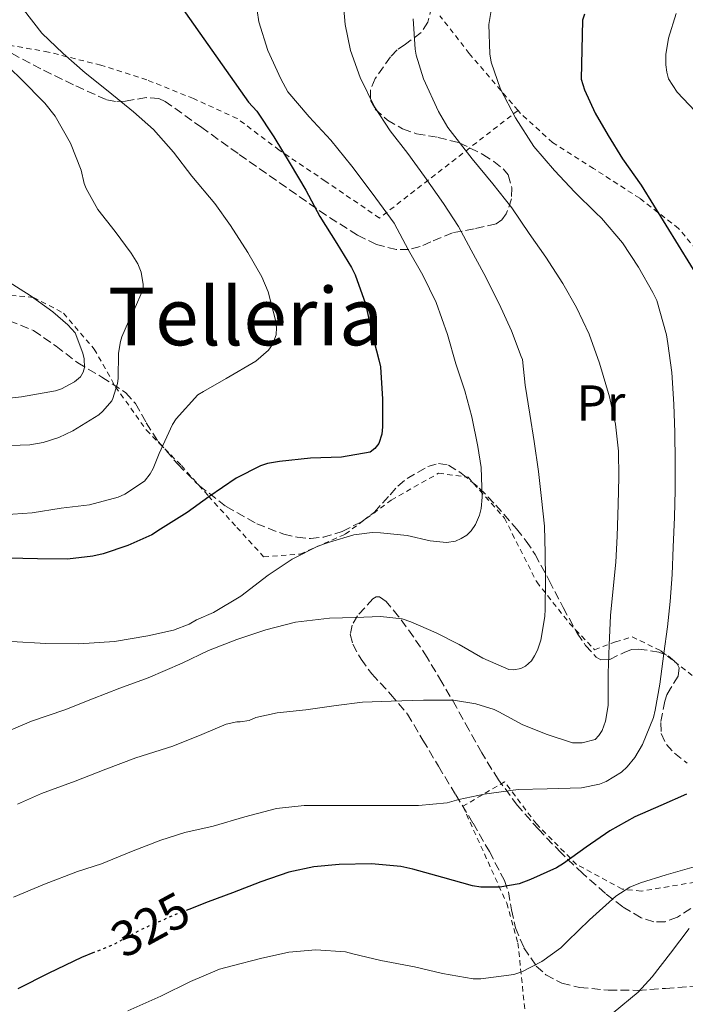
# Model space of a CAD drawing. Units: metres. Extents: x 613541 to 616970, y 4773332 to 4775703.
# Drawn here: x 614608 to 614740, y 4774648 to 4774844 of the extents above; entities that cross this region are included whole.
import ezdxf
from ezdxf.enums import TextEntityAlignment as Align

# ---------------------------------------------------------------- set-up
doc = ezdxf.new("R2010")
doc.units = ezdxf.units.M
doc.header["$MEASUREMENT"] = 0
for name, pattern in [('DGN Style 2', [1.739922, 1.043953, -0.695969]), ('DGN Style 3', [2.435891, 1.739922, -0.695969]), ('DGN Style 5', [1.217945, 0.521977, -0.695969])]:
    doc.linetypes.add(name, pattern=pattern)
for name, color, linetype, lineweight in [('Cota de curva de nivel directora', 7, 'Continuous', 0), ('Curva de nivel directora', 30, 'Continuous', 30), ('Curva de nivel directora no vista', 30, 'DGN Style 5', 30), ('Curva de nivel intermedia', 30, 'Continuous', 0), ('Etiqueta de uso rústico', 92, 'Continuous', 0), ('Tela metálica o alambrada', 7, 'DGN Style 2', 0), ('Texto de Área (paraje) menor', 7, 'Continuous', 0), ('Zona arbolada', 92, 'DGN Style 3', 0)]:
    doc.layers.add(name, color=color, linetype=linetype, lineweight=lineweight)
doc.styles.add('Style-Arial', font='arial.ttf')

msp = doc.modelspace()

# ---------------------------------------------------------------- linework, layer by layer
at = {"layer": 'Curva de nivel directora', "color": 30, "linetype": 'Continuous', "lineweight": 30, "flags": 128}
for points, elevation in [([(614628.96, 4774862.58), (614653.29, 4774828.08), (614654.96, 4774826.23), (614658.3, 4774821.14), (614661.61, 4774815.72), (614664.73, 4774810.52), (614667.48, 4774805.25), (614670.88, 4774799.84), (614673.84, 4774795.08), (614674.56, 4774793.64), (614676.62, 4774787.81), (614677.9, 4774782.04), (614679.26, 4774776.64), (614679.6, 4774775.27), (614680.01, 4774768.82), (614679.98, 4774763.28), (614679.85, 4774761.84), (614679.26, 4774759.97), (614678.48, 4774759.01), (614677.55, 4774758.23), (614671.8, 4774757.25), (614665.64, 4774757.09), (614659.45, 4774756.4), (614657.08, 4774756), (614655.63, 4774755.56), (614650.83, 4774753.08), (614645.34, 4774749.33), (614641.05, 4774746.23), (614635.74, 4774742.9), (614633.98, 4774741.75), (614629.2, 4774739.62), (614624.25, 4774737.99), (614622.22, 4774737.49), (614617.13, 4774736.95)], 300), ([(614720.3, 4774845.57), (614719.88, 4774844.39), (614719.63, 4774832.64), (614720.3, 4774830.53), (614722.44, 4774825.88), (614725.02, 4774821.4), (614727.85, 4774816.77), (614731.61, 4774811.52), (614746.33, 4774787.57)], 325), ([(614617.13, 4774736.95), (614611.18, 4774736.96), (614605.34, 4774737.12), (614598.51, 4774737.24), (614593.47, 4774737.24), (614587.24, 4774737.24), (614581.39, 4774737.14), (614575.6, 4774736.74), (614570.35, 4774735.94), (614563.5, 4774735.01), (614558.08, 4774734.42), (614552.41, 4774733.36), (614546.64, 4774731.65), (614541.66, 4774730.4), (614535.45, 4774729.2), (614533.4, 4774728.93)], 300), ([(614740.62, 4774690.08), (614735.5, 4774687.8), (614730.3, 4774685.52), (614725.36, 4774682.74), (614720.65, 4774679.52), (614716.12, 4774676.24), (614714.7, 4774675.36), (614709.55, 4774673.06), (614707.24, 4774672.18), (614703.42, 4774671.54), (614699.6, 4774671.54), (614697.95, 4774671.76), (614692.01, 4774673.41), (614686.06, 4774675.12), (614683.66, 4774675.65), (614677.8, 4774676.18), (614671.32, 4774676), (614666.28, 4774675.54), (614661.34, 4774674.52), (614655.72, 4774672.6), (614650.06, 4774670.36), (614645.21, 4774668.58), (614641.34, 4774667.07)], 325), ([(614622.55, 4774658.52), (614619.95, 4774657.46), (614613.42, 4774654.36), (614607.24, 4774651.22)], 325)]:
    msp.add_lwpolyline(points, dxfattribs=dict(at, elevation=elevation))
at = {"layer": 'Curva de nivel directora no vista', "color": 30, "linetype": 'DGN Style 5', "lineweight": 30, "elevation": 325, "flags": 128}
msp.add_lwpolyline([(614641.34, 4774667.07), (614638.57, 4774665.99), (614632.03, 4774663.14), (614626.35, 4774660.05), (614622.55, 4774658.52)], dxfattribs=at)
at = {"layer": 'Curva de nivel intermedia', "color": 30, "linetype": 'Continuous', "lineweight": 0, "flags": 128}
for points, elevation in [([(614604.2, 4774702.18), (614609.96, 4774704.61), (614616.62, 4774706.86), (614622.12, 4774709.07), (614627.59, 4774711.22), (614633.27, 4774713.28), (614640.03, 4774716.18), (614645.32, 4774718.7), (614650.94, 4774720.93), (614656.7, 4774722.82), (614662.67, 4774724.37), (614669.43, 4774725.18), (614674.6, 4774725.3), (614679.61, 4774725.5), (614683.91, 4774725.01), (614685.64, 4774724.4), (614690.71, 4774722.21), (614695.27, 4774719.93), (614700.04, 4774717.21), (614705.23, 4774714.93), (614706.19, 4774714.86), (614707.59, 4774715.1), (614708.49, 4774715.58), (614709.69, 4774716.67), (614710.33, 4774717.61), (614710.89, 4774718.75), (614711.55, 4774720.77), (614712.38, 4774725.47), (614712.44, 4774726.97), (614712.49, 4774732.85), (614712.47, 4774738.14), (614712.28, 4774743.49), (614711.71, 4774749.01), (614711.13, 4774754.4), (614710.27, 4774760.35), (614709.37, 4774765.82), (614708.46, 4774771.63), (614707.91, 4774776.72), (614707.66, 4774777.34), (614705.72, 4774782.46), (614703.27, 4774787.81), (614700.23, 4774793.89), (614697.71, 4774798.53), (614695.18, 4774803.23), (614692.15, 4774807.87), (614688.38, 4774813.21), (614685.03, 4774817.79), (614681.51, 4774822.32), (614678.41, 4774827.1), (614675.54, 4774832.97), (614673.64, 4774838.33), (614672.52, 4774843.55), (614672.25, 4774847.33)], 310), ([(614605.98, 4774720.51), (614612.83, 4774720.08), (614619.45, 4774720.06), (614626.55, 4774720.48), (614633.16, 4774721.6), (614638.3, 4774722.77), (614641.4, 4774723.95), (614642.91, 4774724.85), (614646.28, 4774726.29), (614651.77, 4774729.57), (614657.19, 4774733.76), (614661.98, 4774736.9), (614667.11, 4774739.52), (614669.42, 4774740.34), (614674.28, 4774741.74), (614677.96, 4774742.21), (614679.63, 4774742.19), (614684.89, 4774741.66), (614689.53, 4774740.56), (614692.78, 4774740.22), (614694.57, 4774740.53), (614695.72, 4774741.01), (614696.79, 4774741.69), (614697.71, 4774742.56), (614698.55, 4774743.85), (614699.32, 4774745.66), (614699.69, 4774746.99), (614699.87, 4774749.25), (614699.69, 4774755.21), (614698.99, 4774759.41), (614697.82, 4774765.33), (614696.39, 4774770.48), (614694.62, 4774775.89), (614692.95, 4774781.69), (614690.67, 4774788.11), (614688.03, 4774793.53), (614685.16, 4774798.56), (614682.3, 4774803.89), (614677.91, 4774809.9), (614673.88, 4774815.31), (614669.66, 4774820.45), (614665.34, 4774825.13), (614661.13, 4774830.14), (614659.74, 4774832.69), (614657.11, 4774838.37), (614655.32, 4774844.06), (614655, 4774846.32)], 305), ([(614608.36, 4774846.53), (614612.04, 4774841.84), (614616.27, 4774837.78), (614620.7, 4774833.89), (614625.29, 4774830.22), (614630.31, 4774826.14), (614634.33, 4774822.61), (614638.31, 4774818.06), (614641.96, 4774813.26), (614646.52, 4774807.87), (614649.66, 4774803.44), (614653.16, 4774798.06), (614655.96, 4774793.23), (614657.18, 4774790.26), (614658.68, 4774784.59), (614658.83, 4774783.09), (614658.76, 4774781.65), (614658.06, 4774779.71), (614657.27, 4774778.58), (614654.7, 4774776.43)], 295), ([(614681.63, 4774687.81), (614687.18, 4774687.81), (614692.92, 4774688.33), (614695.21, 4774688.97), (614700.28, 4774690.05), (614707.05, 4774691.01), (614712.84, 4774691.13), (614719.69, 4774691.29), (614723.31, 4774692.05), (614724.6, 4774692.56), (614727.66, 4774694.45), (614728.81, 4774695.5), (614730.35, 4774697.36), (614731.88, 4774699.95), (614734.06, 4774705.34), (614734.39, 4774706.8), (614735.31, 4774711.97), (614736.09, 4774718.14), (614736.84, 4774723.42), (614737.37, 4774728.48), (614737.8, 4774733.89), (614737.95, 4774739.33), (614738.23, 4774745.31), (614738.39, 4774750.7), (614738.39, 4774756.4), (614738.33, 4774762.21), (614738.14, 4774767.81), (614737.69, 4774774.13), (614736.9, 4774779.9), (614736.62, 4774781.65), (614734.71, 4774788.51), (614733.93, 4774790.11), (614731.06, 4774795.15), (614727.85, 4774800), (614723.69, 4774804.94), (614722.57, 4774805.98), (614718.33, 4774810.13), (614714.3, 4774814.43), (614710.2, 4774819.2), (614706.5, 4774824.91), (614703.53, 4774830.64), (614701.64, 4774836.05), (614701.43, 4774837.68), (614701.24, 4774843.52), (614701.74, 4774846.75)], 320), ([(614742.38, 4774826.27), (614738.78, 4774830.01), (614737.06, 4774832.69), (614736.71, 4774834.06), (614736.54, 4774835.47), (614736.54, 4774837.53), (614737.06, 4774840.8), (614738.55, 4774845.73)], 330), ([(614725.98, 4774731.09), (614726.52, 4774736.3), (614726.83, 4774741.53), (614727.02, 4774747.85), (614727.13, 4774753.25), (614727.08, 4774758.48), (614726.47, 4774763.84), (614725.29, 4774769.26), (614723.31, 4774776.01), (614721.23, 4774781.76), (614718.71, 4774787.09), (614715.98, 4774791.9), (614712.6, 4774797.17), (614709.27, 4774801.87), (614705.77, 4774807.01), (614701.98, 4774811.79), (614697.88, 4774816.75), (614693.03, 4774822.97), (614691.16, 4774826.22), (614688.18, 4774832.67), (614686.68, 4774837.45), (614686.5, 4774838.62), (614686.14, 4774844.65)], 315), ([(614603.83, 4774759.49), (614609.63, 4774759.7), (614612.31, 4774760.16), (614615.42, 4774761.15), (614618.22, 4774762.48), (614623.4, 4774765.68), (614624.23, 4774766.4), (614625.99, 4774768.5), (614626.23, 4774768.98), (614627.16, 4774771.97), (614627.26, 4774772.96), (614627.35, 4774778.02), (614627.71, 4774780.34), (614627.98, 4774781.26), (614629.99, 4774785.86), (614630.47, 4774786.66), (614632.25, 4774790.78), (614632.25, 4774791.68), (614631.87, 4774794.14), (614631.19, 4774795.78), (614629.87, 4774797.97), (614626.65, 4774802.26), (614623.23, 4774806.62), (614620.89, 4774810.82), (614620.49, 4774811.84), (614619.87, 4774814.51), (614617.77, 4774819.86), (614614.68, 4774825.23), (614612.65, 4774827.84), (614607.85, 4774832.67), (614603.74, 4774836.7)], 290), ([(614602.51, 4774768.67), (614607.96, 4774769.31), (614614.75, 4774770.46), (614615.98, 4774770.86), (614618.57, 4774772.26), (614619.75, 4774773.31), (614620.28, 4774774.18), (614620.54, 4774775.15), (614620.47, 4774776.85), (614620.23, 4774778.02), (614618.68, 4774782.05), (614617.24, 4774783.66), (614614.23, 4774786.21), (614609.69, 4774789.49), (614604.97, 4774792.48)], 285), ([(614654.7, 4774776.43), (614648.84, 4774772.96), (614644.3, 4774770.38), (614643.15, 4774769.68), (614638.83, 4774764.9), (614638.12, 4774763.78), (614635.47, 4774757.97), (614634.28, 4774754.99), (614633.67, 4774753.92), (614632.49, 4774752.5), (614628.62, 4774749.89), (614627.29, 4774749.26), (614621.56, 4774747.74), (614615.9, 4774747.1), (614610.14, 4774746.16), (614604.33, 4774745.74)], 295), ([(614607.21, 4774688.08), (614611.95, 4774690.19), (614618.7, 4774692.67), (614624.81, 4774695.07), (614630.79, 4774697.33), (614638.17, 4774699.65), (614643.95, 4774701.95), (614648.79, 4774704.02), (614650.94, 4774704.51), (614651.58, 4774704.51), (614653.39, 4774704.78), (614654.75, 4774705.34), (614659, 4774706.26), (614664.73, 4774706.9), (614670.75, 4774707.73), (614676.01, 4774708.42), (614681.74, 4774708.62), (614688.15, 4774708.81), (614694.19, 4774708.78), (614698.63, 4774708.08), (614702.27, 4774706.96), (614703.18, 4774706.46), (614707.98, 4774703.87), (614712.86, 4774701.97), (614717.91, 4774700.3), (614719.8, 4774700.3), (614722.39, 4774700.99), (614723.16, 4774701.77), (614723.79, 4774702.78), (614724.46, 4774704.64), (614725, 4774707.76), (614725.02, 4774708.97), (614725.02, 4774714.21), (614725.19, 4774719.74), (614725.5, 4774725.71), (614725.98, 4774731.09)], 315), ([(614606.36, 4774669.55), (614612.6, 4774672.11), (614619.18, 4774674.64), (614623.96, 4774676.14), (614629.9, 4774678.61), (614635.77, 4774680.88), (614640.59, 4774682.42), (614646.22, 4774683.68), (614652.54, 4774685.52), (614658.86, 4774687.18), (614664.38, 4774687.81), (614669.98, 4774687.81), (614676.19, 4774687.81), (614681.63, 4774687.81)], 320), ([(614629.19, 4774646.82), (614635.79, 4774649.76), (614641.67, 4774652.69), (614647.47, 4774655.14), (614649.99, 4774655.84), (614655.64, 4774657.31), (614661.31, 4774658.56), (614666.68, 4774658.99), (614672.63, 4774658.59), (614674.07, 4774658.24), (614679.64, 4774656.88), (614686.36, 4774655.65), (614691.98, 4774654.3), (614698.11, 4774653.25), (614699.64, 4774653.25), (614706.22, 4774654.11), (614707.79, 4774654.65), (614711.75, 4774656.67), (614715.59, 4774659.44), (614716.91, 4774660.72), (614721.26, 4774664.99), (614726.57, 4774669.69), (614729.32, 4774671.49), (614731.45, 4774672.38), (614736.57, 4774674), (614742.14, 4774675.6)], 330), ([(614725.98, 4774646.48), (614730.97, 4774650.56), (614733.79, 4774653.65), (614737.47, 4774658.38), (614741.18, 4774663.28)], 335)]:
    msp.add_lwpolyline(points, dxfattribs=dict(at, elevation=elevation))
at = {"layer": 'Tela metálica o alambrada', "color": 7, "linetype": 'DGN Style 2', "lineweight": 0}
for points in [[(614707.03, 4774826.42, 323.35), (614697.31, 4774837.75, 319.52), (614691.46, 4774845.27, 318.14)], [(614707.03, 4774826.42, 323.34), (614679.39, 4774804.95, 304.25), (614668.58, 4774812.31, 301.72), (614659.39, 4774818.49, 300.83), (614651.01, 4774824.79, 299.68), (614642.3, 4774828.76, 298.01), (614632.96, 4774832.51, 296.06), (614623.81, 4774835.42, 295.2), (614613.38, 4774838.04, 293.66), (614602.82, 4774839.9, 293.69)], [(614755.65, 4774781.13, 327.45), (614747.04, 4774793.34, 326.75), (614739.07, 4774802.87, 326.36), (614731.3, 4774808.89, 326.24), (614722.11, 4774814.81, 325.02), (614713.92, 4774819.99, 323.77), (614707.55, 4774825.82, 323.55), (614707.03, 4774826.42, 323.35)], [(614600.67, 4774790.01, 286.11), (614610.4, 4774789.11, 288.38), (614616.38, 4774785.98, 290.17), (614622.5, 4774778.81, 291.26), (614626.75, 4774771.29, 294.49), (614632.9, 4774762.65, 297.15), (614639.87, 4774755.58, 300.8), (614645.28, 4774749.5, 303.36), (614650.94, 4774743.26, 304.6), (614656.29, 4774737.4, 304.8), (614663.55, 4774737.91, 304.76), (614672.58, 4774741.91, 304.67), (614681.73, 4774748.7, 304.67), (614691.17, 4774754.04, 304.64), (614697.06, 4774753.27, 304.86), (614704.32, 4774745.11, 308.44), (614710.75, 4774732.38, 310.81), (614717.31, 4774724.12, 313.44), (614722.3, 4774718.87, 316.38), (614726.46, 4774720.41, 317.15), (614729.79, 4774721.43, 319.55), (614735.49, 4774718.65, 322.33), (614742.37, 4774713.27, 325.28)], [(614742.3, 4774672.51, 333.47), (614731.62, 4774670.71, 331.16), (614727.78, 4774671.13, 329.15), (614718.72, 4774676.03, 324.54), (614710.69, 4774684.12, 322.14), (614704.35, 4774692.54, 320.51), (614696.03, 4774687.64, 322.24), (614704.77, 4774668.31, 330.24), (614707.01, 4774660.41, 332.7), (614708.88, 4774642.33, 338.95)]]:
    msp.add_polyline3d(points, dxfattribs=at)
at = {"layer": 'Zona arbolada', "color": 92, "linetype": 'DGN Style 3', "lineweight": 0}
for points in [[(614689.83, 4774847.19, 321.85), (614689.04, 4774844.03, 322.03), (614687.71, 4774841.92, 321.95), (614684.57, 4774839.62, 321.51), (614682.94, 4774838.48, 321.36), (614681.57, 4774837.11, 321.39), (614678.51, 4774832.75, 321.84), (614677.57, 4774830.47, 322.12), (614677.6, 4774828.36, 322.43), (614678.54, 4774826.68, 322.73), (614680.98, 4774824.47, 323.21), (614684, 4774822.73, 323.63), (614686.8, 4774821.76, 323.89), (614691.08, 4774821.01, 324.18), (614695.3, 4774819.96, 324.46), (614700.01, 4774817.64, 325.26), (614702.18, 4774816.23, 325.58), (614704.16, 4774814.68, 325.53), (614705.06, 4774813.57, 325.26), (614705.81, 4774810.97, 324.44), (614705.74, 4774808.78, 323.64), (614704.69, 4774805.75, 322.27), (614703.78, 4774804.59, 321.59), (614702.64, 4774803.82, 320.94), (614698.28, 4774802.78, 318.87), (614693.94, 4774802.01, 316.8), (614689.64, 4774800.17, 314.64), (614687.48, 4774799.25, 313.57), (614685.28, 4774798.68, 312.51), (614682.75, 4774798.66, 311.47), (614678.77, 4774799.66, 310.3), (614675.01, 4774801.55, 309.53), (614668.82, 4774805.46, 308.46), (614651.18, 4774817.79, 306.65), (614643.93, 4774822.99, 305.44), (614636.67, 4774828.19, 304.22), (614635.39, 4774828.8, 304.01), (614632.85, 4774828.95, 303.6), (614628.74, 4774828.28, 302.94), (614626.74, 4774828.16, 302.6), (614624.88, 4774828.55, 302.27), (614618.34, 4774831.51, 300.81), (614611.84, 4774834.67, 299.42), (614605.18, 4774838.24, 298.76)], [(614689.83, 4774847.19, 321.85), (614689.04, 4774844.03, 322.03), (614687.71, 4774841.92, 321.95), (614684.57, 4774839.62, 321.51), (614682.94, 4774838.48, 321.36), (614681.57, 4774837.11, 321.39), (614678.51, 4774832.75, 321.84), (614677.57, 4774830.47, 322.12), (614677.6, 4774828.36, 322.43), (614678.54, 4774826.68, 322.73), (614680.98, 4774824.47, 323.21), (614684, 4774822.73, 323.63), (614686.8, 4774821.76, 323.89), (614691.08, 4774821.01, 324.18), (614695.3, 4774819.96, 324.46), (614700.01, 4774817.64, 325.26), (614702.18, 4774816.23, 325.58), (614704.16, 4774814.68, 325.53), (614705.06, 4774813.57, 325.26), (614705.81, 4774810.97, 324.44), (614705.74, 4774808.78, 323.64), (614704.69, 4774805.75, 322.27), (614703.78, 4774804.59, 321.59), (614702.64, 4774803.82, 320.94), (614698.28, 4774802.78, 318.87), (614693.94, 4774802.01, 316.8), (614689.64, 4774800.17, 314.64), (614687.48, 4774799.25, 313.57), (614685.28, 4774798.68, 312.51), (614682.75, 4774798.66, 311.47), (614678.77, 4774799.66, 310.3), (614675.01, 4774801.55, 309.53), (614668.82, 4774805.46, 308.46), (614651.18, 4774817.79, 306.65), (614643.93, 4774822.99, 305.44), (614636.67, 4774828.19, 304.22), (614635.39, 4774828.8, 304.01), (614632.85, 4774828.95, 303.6), (614628.74, 4774828.28, 302.94), (614626.74, 4774828.16, 302.6), (614624.88, 4774828.55, 302.27), (614618.34, 4774831.51, 300.81), (614611.84, 4774834.67, 299.42), (614605.18, 4774838.24, 298.76)], [(614605.54, 4774784.47, 297.08), (614610.4, 4774782.52, 298.3), (614614.87, 4774779.38, 299.56), (614619.2, 4774776.06, 300.84), (614624.04, 4774773.21, 302.28), (614628.77, 4774770.11, 303.72), (614630.7, 4774767.95, 304.41), (614632.88, 4774764.13, 305.38), (614635.22, 4774760.41, 306.3), (614639.15, 4774755.86, 307.49), (614643.46, 4774751.55, 308.6), (614648.83, 4774747.42, 309.76), (614654.93, 4774743.99, 310.86), (614660.29, 4774741.88, 311.66), (614662.97, 4774741.28, 312.01), (614665.65, 4774741.05, 312.35), (614668.18, 4774741.28, 312.57), (614671.97, 4774742.45, 312.63), (614675.74, 4774744.33, 312.52), (614678.38, 4774746.3, 312.05), (614681.5, 4774749.77, 310.72), (614683.07, 4774751.48, 310.23), (614684.9, 4774752.99, 310.12), (614689.03, 4774755.4, 310.68), (614691.18, 4774755.99, 311.11), (614693.14, 4774755.66, 311.61), (614695.7, 4774754.1, 312.36), (614699.31, 4774751.11, 313.54), (614702.58, 4774747.72, 314.86), (614706.75, 4774742.98, 317.34), (614708.66, 4774740.53, 318.63), (614710.43, 4774737.88, 319.69), (614713.27, 4774732.64, 321.18), (614716.03, 4774727.31, 322.52), (614718.85, 4774722.16, 323.73), (614720.51, 4774719.7, 324.32), (614722.62, 4774717.37, 324.97), (614723.55, 4774716.83, 325.23), (614725.32, 4774716.94, 325.7), (614728.2, 4774718.3, 326.46), (614729.64, 4774718.88, 326.85), (614731.04, 4774719, 327.24), (614735.09, 4774718.4, 328.51), (614737, 4774717.64, 329.16), (614738.7, 4774716.15, 329.77), (614739.18, 4774715.23, 330.02), (614738.98, 4774713.6, 330.39), (614737.45, 4774711.13, 330.87), (614736.7, 4774709.88, 331.12), (614736.3, 4774708.63, 331.4), (614735.51, 4774704.32, 332.75), (614735.58, 4774702.15, 333.48), (614736.62, 4774699.99, 334.09), (614738.22, 4774698.21, 334.49), (614740.77, 4774696.25, 334.88)], [(614605.54, 4774784.47, 297.08), (614610.4, 4774782.52, 298.3), (614614.87, 4774779.38, 299.56), (614619.2, 4774776.06, 300.84), (614624.04, 4774773.21, 302.28)], [(614624.04, 4774773.21, 302.28), (614628.77, 4774770.11, 303.72), (614630.7, 4774767.95, 304.41), (614632.88, 4774764.13, 305.38), (614635.22, 4774760.41, 306.3), (614639.15, 4774755.86, 307.49), (614643.46, 4774751.55, 308.6), (614648.83, 4774747.42, 309.76), (614654.93, 4774743.99, 310.86), (614660.29, 4774741.88, 311.66), (614662.97, 4774741.28, 312.01), (614665.65, 4774741.05, 312.35), (614668.18, 4774741.28, 312.57), (614671.97, 4774742.45, 312.63), (614675.74, 4774744.33, 312.52), (614678.38, 4774746.3, 312.05), (614681.5, 4774749.77, 310.72), (614683.07, 4774751.48, 310.23), (614684.9, 4774752.99, 310.12), (614689.03, 4774755.4, 310.68), (614691.18, 4774755.99, 311.11), (614693.14, 4774755.66, 311.61), (614695.7, 4774754.1, 312.36), (614699.31, 4774751.11, 313.54), (614702.58, 4774747.72, 314.86), (614706.75, 4774742.98, 317.34), (614708.66, 4774740.53, 318.63), (614710.43, 4774737.88, 319.69), (614713.27, 4774732.64, 321.18), (614716.03, 4774727.31, 322.52), (614718.85, 4774722.16, 323.73), (614720.51, 4774719.7, 324.32), (614722.62, 4774717.37, 324.97), (614723.55, 4774716.83, 325.23), (614725.32, 4774716.94, 325.7), (614728.2, 4774718.3, 326.46), (614729.64, 4774718.88, 326.85), (614731.04, 4774719, 327.24), (614735.09, 4774718.4, 328.51), (614737, 4774717.64, 329.16), (614738.7, 4774716.15, 329.77), (614739.18, 4774715.23, 330.02), (614738.98, 4774713.6, 330.39), (614737.45, 4774711.13, 330.87), (614736.7, 4774709.88, 331.12), (614736.3, 4774708.63, 331.4), (614735.51, 4774704.32, 332.75), (614735.58, 4774702.15, 333.48), (614736.62, 4774699.99, 334.09), (614738.22, 4774698.21, 334.49), (614740.77, 4774696.25, 334.88)], [(614743.57, 4774668.52, 345.74), (614738.81, 4774665.55, 345.05), (614736.39, 4774664.62, 344.46), (614734.1, 4774664.57, 343.72), (614731.59, 4774665.43, 342.72), (614727.91, 4774667.57, 341.09), (614724.45, 4774670.28, 339.55), (614719.95, 4774674.22, 337.6), (614715.62, 4774678.36, 335.8), (614711.16, 4774682.98, 334.31), (614706.93, 4774687.82, 332.8), (614703.12, 4774692.94, 330.92), (614699.78, 4774698.28, 328.96), (614697.26, 4774702.84, 327.22), (614694.74, 4774707.42, 325.52), (614691.85, 4774712.36, 324.03), (614688.9, 4774717.31, 322.78), (614686.19, 4774721.43, 321.84), (614683.22, 4774725.47, 320.94), (614680.76, 4774728.49, 320.04), (614679.39, 4774729.39, 319.55), (614678.72, 4774729.41, 319.36), (614678.1, 4774729.03, 319.21), (614675.01, 4774725.63, 319.11), (614673.94, 4774723.79, 319.35), (614673.58, 4774721.96, 319.71), (614674.05, 4774719.97, 320.14), (614675.71, 4774716.97, 320.8), (614677.87, 4774714.03, 321.52), (614681.59, 4774710.01, 322.72), (614684.99, 4774706.03, 323.98), (614688.06, 4774700.84, 325.67), (614691.14, 4774695.63, 327.29), (614694.6, 4774689.94, 328.66), (614698.06, 4774684.25, 330), (614701.31, 4774678.61, 331.4), (614704.3, 4774672.86, 332.84), (614705.11, 4774670.58, 333.42), (614705.74, 4774666.98, 334.34), (614706.54, 4774663.39, 335.26), (614708.22, 4774659.41, 336.14), (614710.67, 4774655.79, 337.07), (614712.58, 4774654.02, 338.01), (614715.76, 4774652.34, 339.96), (614719.31, 4774651.53, 341.77), (614725.04, 4774650.95, 343.88), (614730.91, 4774650.94, 345.68), (614736.45, 4774651.32, 346.92), (614742.02, 4774651.79, 347.66)], [(614743.57, 4774668.52, 345.74), (614738.81, 4774665.55, 345.05), (614736.39, 4774664.62, 344.46), (614734.1, 4774664.57, 343.72), (614731.59, 4774665.43, 342.72), (614727.91, 4774667.57, 341.09), (614724.45, 4774670.28, 339.55), (614719.95, 4774674.22, 337.6), (614715.62, 4774678.36, 335.8), (614711.16, 4774682.98, 334.31), (614706.93, 4774687.82, 332.8), (614703.12, 4774692.94, 330.92), (614699.78, 4774698.28, 328.96), (614697.26, 4774702.84, 327.22), (614694.74, 4774707.42, 325.52), (614691.85, 4774712.36, 324.03), (614688.9, 4774717.31, 322.78), (614686.19, 4774721.43, 321.84), (614683.22, 4774725.47, 320.94), (614680.76, 4774728.49, 320.04), (614679.39, 4774729.39, 319.55), (614678.72, 4774729.41, 319.36), (614678.1, 4774729.03, 319.21), (614675.01, 4774725.63, 319.11)], [(614675.01, 4774725.63, 319.11), (614673.94, 4774723.79, 319.35), (614673.58, 4774721.96, 319.71), (614674.05, 4774719.97, 320.14), (614675.71, 4774716.97, 320.8), (614677.87, 4774714.03, 321.52), (614681.59, 4774710.01, 322.72), (614684.99, 4774706.03, 323.98), (614688.06, 4774700.84, 325.67), (614691.14, 4774695.63, 327.29), (614694.6, 4774689.94, 328.66), (614698.06, 4774684.25, 330), (614701.31, 4774678.61, 331.4), (614704.3, 4774672.86, 332.84), (614705.11, 4774670.58, 333.42), (614705.74, 4774666.98, 334.34), (614706.54, 4774663.39, 335.26), (614708.22, 4774659.41, 336.14), (614710.67, 4774655.79, 337.07), (614712.58, 4774654.02, 338.01), (614715.76, 4774652.34, 339.96), (614719.31, 4774651.53, 341.77), (614725.04, 4774650.95, 343.88), (614730.91, 4774650.94, 345.68), (614736.45, 4774651.32, 346.92), (614742.02, 4774651.79, 347.66)]]:
    msp.add_polyline3d(points, dxfattribs=at)

# ---------------------------------------------------------------- texts
at = {"layer": 'Cota de curva de nivel directora', "color": 7, "linetype": 'Continuous', "lineweight": 0, "style": 'Style-Arial'}
msp.add_text('325', height=7, rotation=28.5312, dxfattribs=at).set_placement((614633.71, 4774664.05, 325), align=Align.MIDDLE_CENTER)
at = {"layer": 'Etiqueta de uso rústico', "color": 92, "linetype": 'Continuous', "lineweight": 0, "style": 'Style-Arial'}
msp.add_text('Pr', height=7, dxfattribs=at).set_placement((614723.57, 4774768.07, 313.48), align=Align.MIDDLE_CENTER)
at = {"layer": 'Texto de Área (paraje) menor', "color": 7, "linetype": 'Continuous', "lineweight": 0, "style": 'Style-Arial'}
msp.add_text('Telleria', height=11.5, dxfattribs=at).set_placement((614652.69, 4774785.32, 290.7), align=Align.MIDDLE_CENTER)

doc.saveas('drawing.dxf')
